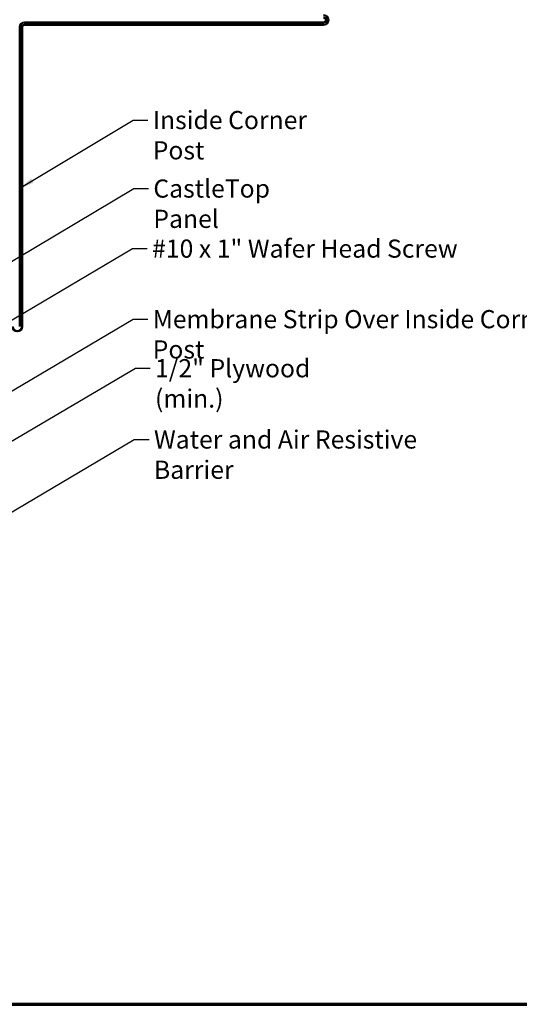
# Model space of a CAD drawing. Units: inches. Extents: x 0.6 to 33.4, y 0.6 to 21.4.
# Drawn here: x 7.7 to 14.3, y 0.6 to 13.6 of the extents above; entities that cross this region are included whole.
import ezdxf

# ---------------------------------------------------------------- set-up
doc = ezdxf.new("R2010")
doc.units = ezdxf.units.IN
doc.header["$LTSCALE"] = 2
doc.header["$MEASUREMENT"] = 0
for name, color, linetype, lineweight in [('Border (ANSI)', 7, 'Continuous', 70), ('Symbol (ANSI)', 7, 'Continuous', 25), ('Visible (ANSI)', 7, 'Continuous', 50)]:
    doc.layers.add(name, color=color, linetype=linetype, lineweight=lineweight)
doc.styles.add('Note Text (ANSI)', font='tahoma.ttf')
doc.dimstyles.new('Default (ANSI)$7', dxfattribs={"dimscale": 2, "dimtxt": 0.12, "dimasz": 0.098425, "dimexe": 0.125, "dimexo": 0.0625, "dimgap": 0.031496, "dimtad": 0, "dimtih": 1, "dimtoh": 1, "dimrnd": 1e-08, "dimzin": 4, "dimdsep": 46, "dimtxsty": 'Note Text (ANSI)', "dimcen": 0.09, "dimdle": 0.393701, "dimclrd": 256, "dimclre": 256, "dimclrt": 256, "dimadec": 0, "dimazin": 1, "dimtfac": 1, "dimtofl": 0, "dimtmove": 0, "dimatfit": 3, "dimfxl": 1, "dimtolj": 1, "dimtzin": 4, "dimlwd": -1, "dimlwe": -1, "dimarcsym": 0})

# ---------------------------------------------------------------- blocks, each defined once
blk = doc.blocks.new('Borders ATAS A Border')
at = {"layer": 'Border (ANSI)'}
blk.add_line((0.3, 0.3), (16.7, 0.3), dxfattribs=at)

msp = doc.modelspace()

# ---------------------------------------------------------------- linework, layer by layer
at = {"layer": 'Visible (ANSI)', "color": 1, "true_color": 0xff0000}
for p, q in [((11.72746, 13.57259), (7.77546, 13.57259)), ((7.77546, 13.54059), (11.72746, 13.54059)), ((7.71146, 13.50859), (7.71146, 9.55659)), ((7.74346, 9.55659), (7.74346, 13.50859))]:
    msp.add_line(p, q, dxfattribs=at)
for centre, radius, start, end in [((11.72746, 13.60459), 0.064, 270, 90), ((7.77546, 13.50859), 0.064, 90, 180), ((7.77546, 13.50859), 0.032, 90, 180), ((11.72746, 13.60459), 0.032, 270, 90), ((7.67946, 9.55659), 0.064, 180, 0)]:
    msp.add_arc(centre, radius, start, end, dxfattribs=at)

# ---------------------------------------------------------------- block references
at = {"xscale": 2, "yscale": 2, "zscale": 2}
msp.add_blockref('Borders ATAS A Border', (0, 0), dxfattribs=at)

# ---------------------------------------------------------------- texts
at = {"layer": 'Symbol (ANSI)', "char_height": 0.24, "attachment_point": 1, "style": 'Note Text (ANSI)'}
for s, insert, width in [('{Inside Corner Post}', (9.46995, 12.40259), 2.6839545), ('{CastleTop Panel}', (9.47834, 11.49773), 2.3241492), ('{#10 x 1" Wafer Head Screw}', (9.46168, 10.70426), 4.0862237), ('{Membrane Strip Over Inside Corner Post}', (9.46977, 9.77206), 5.8926417), ('{1/2" Plywood (min.)}', (9.50008, 9.12375), 2.9218152), ('{Water and Air Resistive Barrier}', (9.48665, 8.18235), 4.4648948)]:
    msp.add_mtext(s, dxfattribs=dict(at, insert=insert, width=width))

# ---------------------------------------------------------------- leaders
at = {"layer": 'Symbol (ANSI)', "annotation_type": 0, "has_hookline": 1, "hookline_direction": 0}
for points, text_width in [([(7.71146, 11.38097), (9.21011, 12.28259), (9.40696, 12.28259)], 2.66917), ([(7.20321, 10.17783), (9.2185, 11.37773), (9.41535, 11.37773)], 2.29136), ([(6.73746, 9.12509), (9.20183, 10.58426), (9.39868, 10.58426)], 4.05985), ([(6.68071, 8.15545), (9.20993, 9.65206), (9.40678, 9.65206)], 5.86896), ([(6.29338, 7.26602), (9.24024, 9.00375), (9.43709, 9.00375)], 2.86872), ([(6.61546, 6.51831), (9.22681, 8.06235), (9.42366, 8.06235)], 4.45958)]:
    msp.add_leader(points, dimstyle='Default (ANSI)$7', override={"dimtad": 0}, dxfattribs=dict(at, text_width=text_width))

doc.saveas('drawing.dxf')
